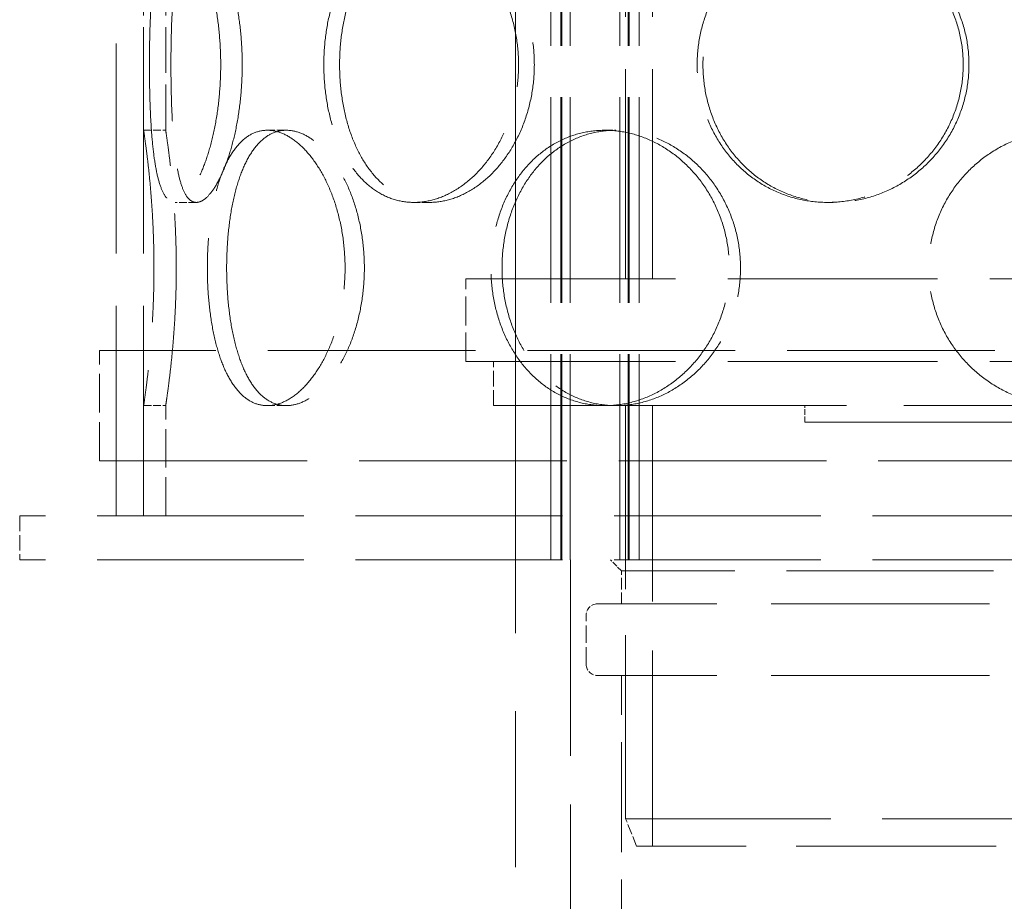
# Model space of a CAD drawing. Units: millimetres. Extents: x 18858 to 27677, y -579 to 8200.
# Drawn here: x 23005 to 23183, y 6034 to 6194 of the extents above; entities that cross this region are included whole.
import ezdxf

# ---------------------------------------------------------------- set-up
doc = ezdxf.new("R2010")
doc.units = ezdxf.units.MM
doc.header["$LTSCALE"] = 20
for name, pattern in [('CHAIN', [0.3543, 0.2362, -0.0295, 0.0591, -0.0295]), ('DASH_DOT', [0.182, 0.1181, -0.0295, 0.0049, -0.0295]), ('DASHED_SPACE', [0.2067, 0.1654, -0.0413])]:
    doc.linetypes.add(name, pattern=pattern)
doc.layers.add('Centerline (ISO)', color=1, linetype='DASH_DOT', lineweight=9, true_color=0xff0000)
doc.layers.add('Hidden (ISO)', color=7, linetype='DASHED_SPACE', lineweight=9, true_color=0x0080c0)

msp = doc.modelspace()

# ---------------------------------------------------------------- linework, layer by layer
at = {"layer": 'Centerline (ISO)', "linetype": 'CHAIN', "ltscale": 23.990969}
msp.add_line((23094.6447, 4893.0138), (23094.6447, 7628.0174), dxfattribs=at)
at = {"layer": 'Hidden (ISO)', "ltscale": 11.51888}
for p, q in [((23022.1447, 6104.3138), (23022.1447, 6704.3138)), ((23022.1447, 6104.3138), (23022.1447, 6704.3138)), ((23027.1447, 6104.3138), (23027.1447, 6704.3138)), ((23027.1447, 6104.3138), (23027.1447, 6704.3138)), ((23114.6447, 6147.3138), (23114.6447, 6447.3138)), ((23119.5447, 6147.3138), (23119.5447, 6447.3138))]:
    msp.add_line(p, q, dxfattribs=at)
at = {"layer": 'Hidden (ISO)', "ltscale": 11.288502}
for p, q in [((23101.0848, 6096.3138), (23101.0848, 6684.3138)), ((23102.8848, 6096.3138), (23102.8848, 6684.3138)), ((23103.0848, 6096.3138), (23103.0848, 6684.3138)), ((23104.5848, 6096.3138), (23104.5848, 6684.3138)), ((23113.5848, 6096.3138), (23113.5848, 6684.3138)), ((23115.0848, 6096.3138), (23115.0848, 6684.3138)), ((23115.2848, 6096.3138), (23115.2848, 6684.3138)), ((23117.0848, 6096.3138), (23117.0848, 6684.3138))]:
    msp.add_line(p, q, dxfattribs=at)
at = {"layer": 'Hidden (ISO)', "ltscale": 2.518332}
for p, q in [((23027.1447, 6174.3138), (23027.1447, 6198.1138)), ((23031.1447, 6174.3138), (23031.1447, 6198.1138))]:
    msp.add_line(p, q, dxfattribs=at)
at = {"layer": 'Hidden (ISO)', "ltscale": 0.423166}
for p, q in [((23027.1447, 6174.3138), (23031.1447, 6174.3138)), ((23049.5854, 6174.3138), (23053.0495, 6174.3138)), ((23110.8947, 6174.3138), (23112.8947, 6174.3138)), ((23036.7158, 6161.2138), (23032.8521, 6161.2138)), ((23079.0327, 6161.2138), (23076.2043, 6161.2138)), ((23152.3278, 6161.2138), (23151.2925, 6161.2138)), ((23027.1447, 6124.3138), (23031.1447, 6124.3138)), ((23049.5854, 6124.3138), (23053.0495, 6124.3138)), ((23110.8947, 6124.3138), (23112.8947, 6124.3138))]:
    msp.add_line(p, q, dxfattribs=at)
at = {"layer": 'Hidden (ISO)', "ltscale": 11.50465}
for p, q in [((23085.6447, 6147.3138), (23303.6447, 6147.3138)), ((23085.6447, 6132.3138), (23303.6447, 6132.3138))]:
    msp.add_line(p, q, dxfattribs=at)
at = {"layer": 'Hidden (ISO)', "ltscale": 1.587147}
msp.add_line((23085.6447, 6132.3138), (23085.6447, 6147.3138), dxfattribs=at)
at = {"layer": 'Hidden (ISO)', "ltscale": 11.399102}
for p, q in [((23370.1447, 6134.3138), (23019.1447, 6134.3138)), ((23019.1447, 6114.3138), (23370.1447, 6114.3138))]:
    msp.add_line(p, q, dxfattribs=at)
at = {"layer": 'Hidden (ISO)', "ltscale": 2.11623}
for p, q in [((23019.1447, 6114.3138), (23019.1447, 6134.3138)), ((23022.1447, 6114.3138), (23022.1447, 6134.3138)), ((23027.1447, 6104.3138), (23027.1447, 6124.3138)), ((23031.1447, 6104.3138), (23031.1447, 6124.3138))]:
    msp.add_line(p, q, dxfattribs=at)
at = {"layer": 'Hidden (ISO)', "ltscale": 0.846432}
for p, q in [((23090.6447, 6124.3138), (23090.6447, 6132.3138)), ((23004.6447, 6104.3138), (23004.6447, 6096.3138)), ((23101.0848, 6096.3138), (23101.0848, 6104.3138)), ((23114.6447, 6104.3138), (23114.6447, 6096.3138)), ((23117.0848, 6096.3138), (23117.0848, 6104.3138))]:
    msp.add_line(p, q, dxfattribs=at)
at = {"layer": 'Hidden (ISO)', "ltscale": 8.869804}
msp.add_line((23090.6447, 6124.3138), (23110.8947, 6124.3138), dxfattribs=at)
at = {"layer": 'Hidden (ISO)', "ltscale": 12.640186}
msp.add_line((23112.8947, 6124.3138), (23276.3947, 6124.3138), dxfattribs=at)
at = {"layer": 'Hidden (ISO)', "ltscale": 10.07902}
msp.add_line((23114.6447, 6124.3138), (23114.6447, 6049.3138), dxfattribs=at)
at = {"layer": 'Hidden (ISO)', "ltscale": 10.750954}
for p, q in [((23119.5447, 6124.3138), (23119.5447, 6044.3138)), ((23104.6447, 6016.3138), (23104.6447, 6096.3138))]:
    msp.add_line(p, q, dxfattribs=at)
at = {"layer": 'Hidden (ISO)', "ltscale": 0.317349}
msp.add_line((23147.1447, 6121.3138), (23147.1447, 6124.3138), dxfattribs=at)
at = {"layer": 'Hidden (ISO)', "ltscale": 13.369318}
msp.add_line((23147.1447, 6121.3138), (23242.1447, 6121.3138), dxfattribs=at)
at = {"layer": 'Hidden (ISO)', "ltscale": 11.348229}
for p, q in [((23384.6447, 6104.3138), (23004.6447, 6104.3138)), ((23384.6447, 6096.3138), (23004.6447, 6096.3138))]:
    msp.add_line(p, q, dxfattribs=at)
at = {"layer": 'Hidden (ISO)', "ltscale": 0.299194}
msp.add_line((23113.8947, 6094.3138), (23111.8947, 6096.3138), dxfattribs=at)
at = {"layer": 'Hidden (ISO)', "ltscale": 11.36392}
msp.add_line((23275.3947, 6094.3138), (23113.8947, 6094.3138), dxfattribs=at)
at = {"layer": 'Hidden (ISO)', "ltscale": 0.634799}
msp.add_line((23113.8947, 6088.3138), (23113.8947, 6094.3138), dxfattribs=at)
at = {"layer": 'Hidden (ISO)', "ltscale": 11.98313}
for p, q in [((23279.7947, 6088.3138), (23109.4947, 6088.3138)), ((23279.7947, 6075.3138), (23109.4947, 6075.3138))]:
    msp.add_line(p, q, dxfattribs=at)
at = {"layer": 'Hidden (ISO)', "ltscale": 0.952248}
msp.add_line((23107.4947, 6077.3138), (23107.4947, 6086.3138), dxfattribs=at)
at = {"layer": 'Hidden (ISO)', "ltscale": 6.031439}
msp.add_line((23113.8947, 6018.3138), (23113.8947, 6075.3138), dxfattribs=at)
at = {"layer": 'Hidden (ISO)', "ltscale": 11.258373}
msp.add_line((23114.6447, 6049.3138), (23274.6447, 6049.3138), dxfattribs=at)
at = {"layer": 'Hidden (ISO)', "ltscale": 0.569739}
msp.add_line((23116.6447, 6044.3138), (23114.6447, 6049.3138), dxfattribs=at)
at = {"layer": 'Hidden (ISO)', "ltscale": 10.976913}
msp.add_line((23272.6447, 6044.3138), (23116.6447, 6044.3138), dxfattribs=at)
at = {"layer": 'Hidden (ISO)', "ltscale": 0.332332}
for centre, start, end in [((23109.4947, 6086.3138), 90, 180), ((23109.4947, 6077.3138), 180, 270)]:
    msp.add_arc(centre, 2, start, end, dxfattribs=at)
at = {"layer": 'Hidden (ISO)', "ltscale": 10.569472}
for points, knots in [([(23041.1349, 6186.2138), (23041.1349, 6184.6418), (23041.0737, 6183.0168), (23040.819, 6179.7858), (23040.6256, 6178.1797), (23040.1236, 6175.1007), (23039.8148, 6173.6252), (23039.1186, 6170.8971), (23038.7316, 6169.6447), (23037.9305, 6167.4277), (23037.4888, 6166.387), (23036.5625, 6164.5521), (23036.078, 6163.7577), (23035.1109, 6162.4813), (23034.6275, 6161.9983), (23033.7015, 6161.3645), (23033.259, 6161.2138), (23032.4453, 6161.2138), (23032.0466, 6161.3645), (23031.3001, 6161.9983), (23030.9521, 6162.4813), (23030.3255, 6163.7577), (23030.0461, 6164.5521), (23029.5603, 6166.387), (23029.3536, 6167.4277), (23029.0071, 6169.6447), (23028.8555, 6170.8971), (23028.6018, 6173.6252), (23028.4995, 6175.1007), (23028.3407, 6178.1797), (23028.2841, 6179.7858), (23028.2107, 6183.0168), (23028.1939, 6184.6418), (23028.1939, 6187.7859), (23028.2107, 6189.4109), (23028.2841, 6192.6419), (23028.3407, 6194.2479), (23028.4995, 6197.3269), (23028.6018, 6198.8024), (23028.8555, 6201.5305), (23029.0071, 6202.783), (23029.3536, 6205), (23029.5603, 6206.0406), (23030.0461, 6207.8755), (23030.3255, 6208.6699), (23030.9521, 6209.9463), (23031.3001, 6210.4293), (23032.0466, 6211.0631), (23032.4453, 6211.2138), (23033.259, 6211.2138), (23033.7015, 6211.0631), (23034.6275, 6210.4293), (23035.1109, 6209.9463), (23036.078, 6208.6699), (23036.5625, 6207.8755), (23037.4888, 6206.0406), (23037.9305, 6205), (23038.7316, 6202.783), (23039.1186, 6201.5305), (23039.8148, 6198.8024), (23040.1236, 6197.3269), (23040.6256, 6194.2479), (23040.819, 6192.6419), (23041.0737, 6189.4109), (23041.1349, 6187.7859), (23041.1349, 6186.2138)], [0, 0, 0, 0, 0.4716201, 0.4716201, 0.9432402, 0.9432402, 1.4148603, 1.4148603, 1.8864804, 1.8864804, 2.35809243, 2.35809243, 2.82970447, 2.82970447, 3.30131651, 3.30131651, 3.77292855, 3.77292855, 4.24454059, 4.24454059, 4.71615263, 4.71615263, 5.18776467, 5.18776467, 5.65937671, 5.65937671, 6.13099681, 6.13099681, 6.60261691, 6.60261691, 7.07423701, 7.07423701, 7.54585711, 7.54585711, 8.01747721, 8.01747721, 8.48909731, 8.48909731, 8.9607174, 8.9607174, 9.4323375, 9.4323375, 9.90394954, 9.90394954, 10.37556158, 10.37556158, 10.84717362, 10.84717362, 11.31878566, 11.31878566, 11.7903977, 11.7903977, 12.26200974, 12.26200974, 12.73362178, 12.73362178, 13.20523382, 13.20523382, 13.67685392, 13.67685392, 14.14847402, 14.14847402, 14.62009412, 14.62009412, 15.09171422, 15.09171422, 15.09171422, 15.09171422]), ([(23095.2086, 6186.2138), (23095.2086, 6184.6418), (23095.0859, 6183.0168), (23094.5713, 6179.7858), (23094.1797, 6178.1797), (23093.1515, 6175.1007), (23092.5142, 6173.6252), (23091.0548, 6170.8971), (23090.2328, 6169.6447), (23088.4988, 6167.4277), (23087.5271, 6166.387), (23085.4368, 6164.5521), (23084.3184, 6163.7577), (23082.0166, 6162.4813), (23080.8314, 6161.9983), (23078.481, 6161.3645), (23077.3159, 6161.2138), (23075.0927, 6161.2138), (23073.9597, 6161.3645), (23071.7407, 6161.9983), (23070.6547, 6162.4813), (23068.6021, 6163.7577), (23067.6338, 6164.5521), (23065.866, 6166.387), (23065.0664, 6167.4277), (23063.6651, 6169.6447), (23063.0155, 6170.8971), (23061.88, 6173.6252), (23061.3938, 6175.1007), (23060.6169, 6178.1797), (23060.3254, 6179.7858), (23059.9436, 6183.0168), (23059.8533, 6184.6418), (23059.8533, 6187.7859), (23059.9436, 6189.4109), (23060.3254, 6192.6419), (23060.6169, 6194.2479), (23061.3938, 6197.3269), (23061.88, 6198.8024), (23063.0155, 6201.5305), (23063.6651, 6202.783), (23065.0664, 6205), (23065.866, 6206.0406), (23067.6338, 6207.8755), (23068.6021, 6208.6699), (23070.6547, 6209.9463), (23071.7407, 6210.4293), (23073.9597, 6211.0631), (23075.0927, 6211.2138), (23077.3159, 6211.2138), (23078.481, 6211.0631), (23080.8314, 6210.4293), (23082.0166, 6209.9463), (23084.3184, 6208.6699), (23085.4368, 6207.8755), (23087.5271, 6206.0406), (23088.4988, 6205), (23090.2328, 6202.783), (23091.0548, 6201.5305), (23092.5142, 6198.8024), (23093.1515, 6197.3269), (23094.1797, 6194.2479), (23094.5713, 6192.6419), (23095.0859, 6189.4109), (23095.2086, 6187.7859), (23095.2086, 6186.2138)], [0, 0, 0, 0, 0.4716201, 0.4716201, 0.9432402, 0.9432402, 1.4148603, 1.4148603, 1.8864804, 1.8864804, 2.35809243, 2.35809243, 2.82970447, 2.82970447, 3.30131651, 3.30131651, 3.77292855, 3.77292855, 4.24454059, 4.24454059, 4.71615263, 4.71615263, 5.18776467, 5.18776467, 5.65937671, 5.65937671, 6.13099681, 6.13099681, 6.60261691, 6.60261691, 7.07423701, 7.07423701, 7.54585711, 7.54585711, 8.01747721, 8.01747721, 8.48909731, 8.48909731, 8.9607174, 8.9607174, 9.4323375, 9.4323375, 9.90394954, 9.90394954, 10.37556158, 10.37556158, 10.84717362, 10.84717362, 11.31878566, 11.31878566, 11.7903977, 11.7903977, 12.26200974, 12.26200974, 12.73362178, 12.73362178, 13.20523382, 13.20523382, 13.67685392, 13.67685392, 14.14847402, 14.14847402, 14.62009412, 14.62009412, 15.09171422, 15.09171422, 15.09171422, 15.09171422]), ([(23175.9262, 6186.2138), (23175.9262, 6184.6418), (23175.7748, 6183.0168), (23175.1382, 6179.7858), (23174.6534, 6178.1797), (23173.3745, 6175.1007), (23172.5795, 6173.6252), (23170.7478, 6170.8971), (23169.7111, 6169.6447), (23167.5088, 6167.4277), (23166.2675, 6166.387), (23163.5734, 6164.5521), (23162.1207, 6163.7577), (23159.1009, 6162.4813), (23157.5314, 6161.9983), (23154.3865, 6161.3645), (23152.811, 6161.2138), (23149.774, 6161.2138), (23148.2103, 6161.3645), (23145.1134, 6161.9983), (23143.5803, 6162.4813), (23140.6517, 6163.7577), (23139.254, 6164.5521), (23136.6779, 6166.387), (23135.4996, 6167.4277), (23133.419, 6169.6447), (23132.4454, 6170.8971), (23130.7323, 6173.6252), (23129.9926, 6175.1007), (23128.8057, 6178.1797), (23128.3575, 6179.7858), (23127.7695, 6183.0168), (23127.63, 6184.6418), (23127.63, 6187.7859), (23127.7695, 6189.4109), (23128.3575, 6192.6419), (23128.8057, 6194.2479), (23129.9926, 6197.3269), (23130.7323, 6198.8024), (23132.4454, 6201.5305), (23133.419, 6202.783), (23135.4996, 6205), (23136.6779, 6206.0406), (23139.254, 6207.8755), (23140.6517, 6208.6699), (23143.5803, 6209.9463), (23145.1134, 6210.4293), (23148.2103, 6211.0631), (23149.774, 6211.2138), (23152.811, 6211.2138), (23154.3865, 6211.0631), (23157.5314, 6210.4293), (23159.1009, 6209.9463), (23162.1207, 6208.6699), (23163.5734, 6207.8755), (23166.2675, 6206.0406), (23167.5088, 6205), (23169.7111, 6202.783), (23170.7478, 6201.5305), (23172.5795, 6198.8024), (23173.3745, 6197.3269), (23174.6534, 6194.2479), (23175.1382, 6192.6419), (23175.7748, 6189.4109), (23175.9262, 6187.7859), (23175.9262, 6186.2138)], [0, 0, 0, 0, 0.4716201, 0.4716201, 0.9432402, 0.9432402, 1.4148603, 1.4148603, 1.8864804, 1.8864804, 2.35809243, 2.35809243, 2.82970447, 2.82970447, 3.30131651, 3.30131651, 3.77292855, 3.77292855, 4.24454059, 4.24454059, 4.71615263, 4.71615263, 5.18776467, 5.18776467, 5.65937671, 5.65937671, 6.13099681, 6.13099681, 6.60261691, 6.60261691, 7.07423701, 7.07423701, 7.54585711, 7.54585711, 8.01747721, 8.01747721, 8.48909731, 8.48909731, 8.9607174, 8.9607174, 9.4323375, 9.4323375, 9.90394954, 9.90394954, 10.37556158, 10.37556158, 10.84717362, 10.84717362, 11.31878566, 11.31878566, 11.7903977, 11.7903977, 12.26200974, 12.26200974, 12.73362178, 12.73362178, 13.20523382, 13.20523382, 13.67685392, 13.67685392, 14.14847402, 14.14847402, 14.62009412, 14.62009412, 15.09171422, 15.09171422, 15.09171422, 15.09171422]), ([(23027.1447, 6174.3138), (23027.1447, 6174.3138), (23027.1674, 6174.1631), (23027.2603, 6173.5293), (23027.3304, 6173.0463), (23027.5067, 6171.7699), (23027.6128, 6170.9755), (23027.8409, 6169.1406), (23027.9625, 6168.1), (23028.1978, 6165.883), (23028.3197, 6164.6305), (23028.5487, 6161.9024), (23028.6556, 6160.4269), (23028.8333, 6157.3479), (23028.9041, 6155.7419), (23028.9979, 6152.5109), (23029.0209, 6150.8859), (23029.0209, 6147.7418), (23028.9979, 6146.1168), (23028.9041, 6142.8858), (23028.8333, 6141.2797), (23028.6556, 6138.2007), (23028.5487, 6136.7252), (23028.3197, 6133.9971), (23028.1978, 6132.7447), (23027.9625, 6130.5277), (23027.8409, 6129.487), (23027.6128, 6127.6521), (23027.5067, 6126.8577), (23027.3304, 6125.5813), (23027.2603, 6125.0983), (23027.1674, 6124.4645), (23027.1447, 6124.3138), (23027.1447, 6124.3138)], [3.77292855, 3.77292855, 3.77292855, 3.77292855, 4.24454059, 4.24454059, 4.71615263, 4.71615263, 5.18776467, 5.18776467, 5.65937671, 5.65937671, 6.13099681, 6.13099681, 6.60261691, 6.60261691, 7.07423701, 7.07423701, 7.54585711, 7.54585711, 8.01747721, 8.01747721, 8.48909731, 8.48909731, 8.9607174, 8.9607174, 9.4323375, 9.4323375, 9.90394954, 9.90394954, 10.37556158, 10.37556158, 10.84717362, 10.84717362, 11.31878566, 11.31878566, 11.31878566, 11.31878566]), ([(23049.5854, 6124.3138), (23048.7994, 6124.3138), (23048.0066, 6124.4645), (23046.4715, 6125.0983), (23045.7292, 6125.5813), (23044.3423, 6126.8577), (23043.6965, 6127.6521), (23042.53, 6129.487), (23042.0091, 6130.5277), (23041.1044, 6132.7447), (23040.6896, 6133.9971), (23039.9705, 6136.7252), (23039.6659, 6138.2007), (23039.1815, 6141.2797), (23039.0013, 6142.8858), (23038.7657, 6146.1168), (23038.7103, 6147.7418), (23038.7103, 6149.3138), (23038.7103, 6150.8859), (23038.7657, 6152.5109), (23039.0013, 6155.7419), (23039.1815, 6157.3479), (23039.6659, 6160.4269), (23039.9705, 6161.9024), (23040.6896, 6164.6305), (23041.1044, 6165.883), (23042.0091, 6168.1), (23042.53, 6169.1406), (23043.6965, 6170.9755), (23044.3423, 6171.7699), (23045.7292, 6173.0463), (23046.4715, 6173.5293), (23048.0066, 6174.1631), (23048.7994, 6174.3138), (23049.5854, 6174.3138)], [11.31878566, 11.31878566, 11.31878566, 11.31878566, 11.7903977, 11.7903977, 12.26200974, 12.26200974, 12.73362178, 12.73362178, 13.20523382, 13.20523382, 13.67685392, 13.67685392, 14.14847402, 14.14847402, 14.62009412, 14.62009412, 15.09171422, 15.09171422, 15.09171422, 15.56333431, 15.56333431, 16.03495441, 16.03495441, 16.50657451, 16.50657451, 16.97819461, 16.97819461, 17.44980665, 17.44980665, 17.92141869, 17.92141869, 18.39303073, 18.39303073, 18.86464277, 18.86464277, 18.86464277, 18.86464277]), ([(23049.5854, 6174.3138), (23050.3715, 6174.3138), (23051.2036, 6174.1631), (23052.8996, 6173.5293), (23053.7633, 6173.0463), (23055.4555, 6171.7699), (23056.2852, 6170.9755), (23057.8467, 6169.1406), (23058.5783, 6168.1), (23059.8905, 6165.883), (23060.5164, 6164.6305), (23061.6322, 6161.9024), (23062.1219, 6160.4269), (23062.914, 6157.3479), (23063.2168, 6155.7419), (23063.615, 6152.5109), (23063.7103, 6150.8859), (23063.7103, 6147.7418), (23063.615, 6146.1168), (23063.2168, 6142.8858), (23062.914, 6141.2797), (23062.1219, 6138.2007), (23061.6322, 6136.7252), (23060.5164, 6133.9971), (23059.8905, 6132.7447), (23058.5783, 6130.5277), (23057.8467, 6129.487), (23056.2852, 6127.6521), (23055.4555, 6126.8577), (23053.7633, 6125.5813), (23052.8996, 6125.0983), (23051.2036, 6124.4645), (23050.3715, 6124.3138), (23049.5854, 6124.3138)], [3.77292855, 3.77292855, 3.77292855, 3.77292855, 4.24454059, 4.24454059, 4.71615263, 4.71615263, 5.18776467, 5.18776467, 5.65937671, 5.65937671, 6.13099681, 6.13099681, 6.60261691, 6.60261691, 7.07423701, 7.07423701, 7.54585711, 7.54585711, 8.01747721, 8.01747721, 8.48909731, 8.48909731, 8.9607174, 8.9607174, 9.4323375, 9.4323375, 9.90394954, 9.90394954, 10.37556158, 10.37556158, 10.84717362, 10.84717362, 11.31878566, 11.31878566, 11.31878566, 11.31878566]), ([(23110.8947, 6124.3138), (23109.5333, 6124.3138), (23108.1374, 6124.4645), (23105.3857, 6125.0983), (23104.0298, 6125.5813), (23101.4514, 6126.8577), (23100.2267, 6127.6521), (23097.9781, 6129.487), (23096.9543, 6130.5277), (23095.1519, 6132.7447), (23094.3117, 6133.9971), (23092.8371, 6136.7252), (23092.2026, 6138.2007), (23091.186, 6141.2797), (23090.8031, 6142.8858), (23090.3012, 6146.1168), (23090.1822, 6147.7418), (23090.1822, 6149.3138), (23090.1822, 6150.8859), (23090.3012, 6152.5109), (23090.8031, 6155.7419), (23091.186, 6157.3479), (23092.2026, 6160.4269), (23092.8371, 6161.9024), (23094.3117, 6164.6305), (23095.1519, 6165.883), (23096.9543, 6168.1), (23097.9781, 6169.1406), (23100.2267, 6170.9755), (23101.4514, 6171.7699), (23104.0298, 6173.0463), (23105.3857, 6173.5293), (23108.1374, 6174.1631), (23109.5333, 6174.3138), (23110.8947, 6174.3138)], [11.31878566, 11.31878566, 11.31878566, 11.31878566, 11.7903977, 11.7903977, 12.26200974, 12.26200974, 12.73362178, 12.73362178, 13.20523382, 13.20523382, 13.67685392, 13.67685392, 14.14847402, 14.14847402, 14.62009412, 14.62009412, 15.09171422, 15.09171422, 15.09171422, 15.56333431, 15.56333431, 16.03495441, 16.03495441, 16.50657451, 16.50657451, 16.97819461, 16.97819461, 17.44980665, 17.44980665, 17.92141869, 17.92141869, 18.39303073, 18.39303073, 18.86464277, 18.86464277, 18.86464277, 18.86464277]), ([(23110.8947, 6174.3138), (23112.2561, 6174.3138), (23113.6748, 6174.1631), (23116.5193, 6173.5293), (23117.9453, 6173.0463), (23120.6999, 6171.7699), (23122.0308, 6170.9755), (23124.5074, 6169.1406), (23125.6529, 6168.1), (23127.6906, 6165.883), (23128.6527, 6164.6305), (23130.3563, 6161.9024), (23131.0977, 6160.4269), (23132.2919, 6157.3479), (23132.7456, 6155.7419), (23133.3414, 6152.5109), (23133.4834, 6150.8859), (23133.4834, 6147.7418), (23133.3414, 6146.1168), (23132.7456, 6142.8858), (23132.2919, 6141.2797), (23131.0977, 6138.2007), (23130.3563, 6136.7252), (23128.6527, 6133.9971), (23127.6906, 6132.7447), (23125.6529, 6130.5277), (23124.5074, 6129.487), (23122.0308, 6127.6521), (23120.6999, 6126.8577), (23117.9453, 6125.5813), (23116.5193, 6125.0983), (23113.6748, 6124.4645), (23112.2561, 6124.3138), (23110.8947, 6124.3138)], [3.77292855, 3.77292855, 3.77292855, 3.77292855, 4.24454059, 4.24454059, 4.71615263, 4.71615263, 5.18776467, 5.18776467, 5.65937671, 5.65937671, 6.13099681, 6.13099681, 6.60261691, 6.60261691, 7.07423701, 7.07423701, 7.54585711, 7.54585711, 8.01747721, 8.01747721, 8.48909731, 8.48909731, 8.9607174, 8.9607174, 9.4323375, 9.4323375, 9.90394954, 9.90394954, 10.37556158, 10.37556158, 10.84717362, 10.84717362, 11.31878566, 11.31878566, 11.31878566, 11.31878566]), ([(23194.6447, 6124.3138), (23193.0727, 6124.3138), (23191.4477, 6124.4645), (23188.2167, 6125.0983), (23186.6106, 6125.5813), (23183.5316, 6126.8577), (23182.0561, 6127.6521), (23179.328, 6129.487), (23178.0755, 6130.5277), (23175.8585, 6132.7447), (23174.8179, 6133.9971), (23172.983, 6136.7252), (23172.1886, 6138.2007), (23170.9122, 6141.2797), (23170.4292, 6142.8858), (23169.7954, 6146.1168), (23169.6447, 6147.7418), (23169.6447, 6149.3138), (23169.6447, 6150.8859), (23169.7954, 6152.5109), (23170.4292, 6155.7419), (23170.9122, 6157.3479), (23172.1886, 6160.4269), (23172.983, 6161.9024), (23174.8179, 6164.6305), (23175.8585, 6165.883), (23178.0755, 6168.1), (23179.328, 6169.1406), (23182.0561, 6170.9755), (23183.5316, 6171.7699), (23186.6106, 6173.0463), (23188.2167, 6173.5293), (23191.4477, 6174.1631), (23193.0727, 6174.3138), (23194.6447, 6174.3138)], [11.31878566, 11.31878566, 11.31878566, 11.31878566, 11.7903977, 11.7903977, 12.26200974, 12.26200974, 12.73362178, 12.73362178, 13.20523382, 13.20523382, 13.67685392, 13.67685392, 14.14847402, 14.14847402, 14.62009412, 14.62009412, 15.09171422, 15.09171422, 15.09171422, 15.56333431, 15.56333431, 16.03495441, 16.03495441, 16.50657451, 16.50657451, 16.97819461, 16.97819461, 17.44980665, 17.44980665, 17.92141869, 17.92141869, 18.39303073, 18.39303073, 18.86464277, 18.86464277, 18.86464277, 18.86464277])]:
    msp.add_open_spline(points, degree=3, knots=knots, dxfattribs=at)
at = {"layer": 'Hidden (ISO)', "ltscale": 10.570216}
for points, knots in [([(23045.0434, 6186.2138), (23045.0434, 6187.786), (23044.9817, 6189.4111), (23044.7247, 6192.6422), (23044.5295, 6194.2483), (23044.0233, 6197.3272), (23043.7119, 6198.8027), (23043.0103, 6201.5306), (23042.6203, 6202.7831), (23041.8136, 6204.9999), (23041.3691, 6206.0405), (23040.4374, 6207.8753), (23039.9504, 6208.6698), (23038.9791, 6209.9462), (23038.494, 6210.4292), (23037.5658, 6211.0631), (23037.1227, 6211.2138), (23036.3089, 6211.2138), (23035.9108, 6211.0631), (23035.1664, 6210.4292), (23034.8201, 6209.9462), (23034.1977, 6208.6698), (23033.9209, 6207.8753), (23033.4405, 6206.0405), (23033.2368, 6204.9999), (23032.8959, 6202.7831), (23032.7472, 6201.5306), (23032.499, 6198.8027), (23032.3992, 6197.3272), (23032.2448, 6194.2483), (23032.1898, 6192.6422), (23032.1187, 6189.4111), (23032.1025, 6187.786), (23032.1025, 6184.6416), (23032.1187, 6183.0165), (23032.1898, 6179.7854), (23032.2448, 6178.1794), (23032.3992, 6175.1004), (23032.499, 6173.6249), (23032.7472, 6170.897), (23032.8959, 6169.6446), (23033.2368, 6167.4277), (23033.4405, 6166.3872), (23033.9209, 6164.5523), (23034.1977, 6163.7579), (23034.8201, 6162.4814), (23035.1664, 6161.9984), (23035.9108, 6161.3645), (23036.3089, 6161.2138), (23037.1227, 6161.2138), (23037.5658, 6161.3645), (23038.494, 6161.9984), (23038.9791, 6162.4814), (23039.9504, 6163.7579), (23040.4374, 6164.5523), (23041.3691, 6166.3872), (23041.8136, 6167.4277), (23042.6203, 6169.6446), (23043.0103, 6170.897), (23043.7119, 6173.6249), (23044.0233, 6175.1004), (23044.5295, 6178.1794), (23044.7247, 6179.7854), (23044.9817, 6183.0165), (23045.0434, 6184.6416), (23045.0434, 6186.2138)], [0, 0, 0, 0, 0.47165847, 0.47165847, 0.94331694, 0.94331694, 1.41497541, 1.41497541, 1.88663388, 1.88663388, 2.35828346, 2.35828346, 2.82993305, 2.82993305, 3.30158263, 3.30158263, 3.77323221, 3.77323221, 4.24488179, 4.24488179, 4.71653138, 4.71653138, 5.18818096, 5.18818096, 5.65983054, 5.65983054, 6.13148901, 6.13148901, 6.60314748, 6.60314748, 7.07480595, 7.07480595, 7.54646442, 7.54646442, 8.01812289, 8.01812289, 8.48978136, 8.48978136, 8.96143983, 8.96143983, 9.4330983, 9.4330983, 9.90474788, 9.90474788, 10.37639747, 10.37639747, 10.84804705, 10.84804705, 11.31969663, 11.31969663, 11.79134622, 11.79134622, 12.2629958, 12.2629958, 12.73464538, 12.73464538, 13.20629496, 13.20629496, 13.67795343, 13.67795343, 14.1496119, 14.1496119, 14.62127037, 14.62127037, 15.09292884, 15.09292884, 15.09292884, 15.09292884]), ([(23098.0699, 6186.2138), (23098.0699, 6187.786), (23097.9467, 6189.4111), (23097.4304, 6192.6422), (23097.0376, 6194.2483), (23096.0062, 6197.3272), (23095.367, 6198.8027), (23093.9036, 6201.5306), (23093.0795, 6202.7831), (23091.3415, 6204.9999), (23090.3677, 6206.0405), (23088.2736, 6207.8753), (23087.1534, 6208.6698), (23084.8485, 6209.9462), (23083.662, 6210.4292), (23081.31, 6211.0631), (23080.1444, 6211.2138), (23077.9211, 6211.2138), (23076.7884, 6211.0631), (23074.5709, 6210.4292), (23073.4861, 6209.9462), (23071.4366, 6208.6698), (23070.4702, 6207.8753), (23068.7065, 6206.0405), (23067.909, 6204.9999), (23066.5119, 6202.7831), (23065.8645, 6201.5306), (23064.733, 6198.8027), (23064.2487, 6197.3272), (23063.4749, 6194.2483), (23063.1847, 6192.6422), (23062.8045, 6189.4111), (23062.7146, 6187.786), (23062.7146, 6184.6416), (23062.8045, 6183.0165), (23063.1847, 6179.7854), (23063.4749, 6178.1794), (23064.2487, 6175.1004), (23064.733, 6173.6249), (23065.8645, 6170.897), (23066.5119, 6169.6446), (23067.909, 6167.4277), (23068.7065, 6166.3872), (23070.4702, 6164.5523), (23071.4366, 6163.7579), (23073.4861, 6162.4814), (23074.5709, 6161.9984), (23076.7884, 6161.3645), (23077.9211, 6161.2138), (23080.1444, 6161.2138), (23081.31, 6161.3645), (23083.662, 6161.9984), (23084.8485, 6162.4814), (23087.1534, 6163.7579), (23088.2736, 6164.5523), (23090.3677, 6166.3872), (23091.3415, 6167.4277), (23093.0795, 6169.6446), (23093.9036, 6170.897), (23095.367, 6173.6249), (23096.0062, 6175.1004), (23097.0376, 6178.1794), (23097.4304, 6179.7854), (23097.9467, 6183.0165), (23098.0699, 6184.6416), (23098.0699, 6186.2138)], [0, 0, 0, 0, 0.47165847, 0.47165847, 0.94331694, 0.94331694, 1.41497541, 1.41497541, 1.88663388, 1.88663388, 2.35828346, 2.35828346, 2.82993305, 2.82993305, 3.30158263, 3.30158263, 3.77323221, 3.77323221, 4.24488179, 4.24488179, 4.71653138, 4.71653138, 5.18818096, 5.18818096, 5.65983054, 5.65983054, 6.13148901, 6.13148901, 6.60314748, 6.60314748, 7.07480595, 7.07480595, 7.54646442, 7.54646442, 8.01812289, 8.01812289, 8.48978136, 8.48978136, 8.96143983, 8.96143983, 9.4330983, 9.4330983, 9.90474788, 9.90474788, 10.37639747, 10.37639747, 10.84804705, 10.84804705, 11.31969663, 11.31969663, 11.79134622, 11.79134622, 12.2629958, 12.2629958, 12.73464538, 12.73464538, 13.20629496, 13.20629496, 13.67795343, 13.67795343, 14.1496119, 14.1496119, 14.62127037, 14.62127037, 15.09292884, 15.09292884, 15.09292884, 15.09292884]), ([(23176.9735, 6186.2138), (23176.9735, 6187.786), (23176.8219, 6189.4111), (23176.1847, 6192.6422), (23175.6993, 6194.2483), (23174.4193, 6197.3272), (23173.6236, 6198.8027), (23171.7905, 6201.5306), (23170.753, 6202.7831), (23168.5493, 6204.9999), (23167.3073, 6206.0405), (23164.6119, 6207.8753), (23163.1585, 6208.6698), (23160.1377, 6209.9462), (23158.5678, 6210.4292), (23155.4221, 6211.0631), (23153.8464, 6211.2138), (23150.8092, 6211.2138), (23149.2455, 6211.0631), (23146.1491, 6210.4292), (23144.6164, 6209.9462), (23141.689, 6208.6698), (23140.292, 6207.8753), (23137.7175, 6206.0405), (23136.54, 6204.9999), (23134.4611, 6202.7831), (23133.4883, 6201.5306), (23131.7767, 6198.8027), (23131.0377, 6197.3272), (23129.8519, 6194.2483), (23129.4041, 6192.6422), (23128.8167, 6189.4111), (23128.6773, 6187.786), (23128.6773, 6184.6416), (23128.8167, 6183.0165), (23129.4041, 6179.7854), (23129.8519, 6178.1794), (23131.0377, 6175.1004), (23131.7767, 6173.6249), (23133.4883, 6170.897), (23134.4611, 6169.6446), (23136.54, 6167.4277), (23137.7175, 6166.3872), (23140.292, 6164.5523), (23141.689, 6163.7579), (23144.6164, 6162.4814), (23146.1491, 6161.9984), (23149.2455, 6161.3645), (23150.8092, 6161.2138), (23153.8464, 6161.2138), (23155.4221, 6161.3645), (23158.5678, 6161.9984), (23160.1377, 6162.4814), (23163.1585, 6163.7579), (23164.6119, 6164.5523), (23167.3073, 6166.3872), (23168.5493, 6167.4277), (23170.753, 6169.6446), (23171.7905, 6170.897), (23173.6236, 6173.6249), (23174.4193, 6175.1004), (23175.6993, 6178.1794), (23176.1847, 6179.7854), (23176.8219, 6183.0165), (23176.9735, 6184.6416), (23176.9735, 6186.2138)], [0, 0, 0, 0, 0.47165847, 0.47165847, 0.94331694, 0.94331694, 1.41497541, 1.41497541, 1.88663388, 1.88663388, 2.35828346, 2.35828346, 2.82993305, 2.82993305, 3.30158263, 3.30158263, 3.77323221, 3.77323221, 4.24488179, 4.24488179, 4.71653138, 4.71653138, 5.18818096, 5.18818096, 5.65983054, 5.65983054, 6.13148901, 6.13148901, 6.60314748, 6.60314748, 7.07480595, 7.07480595, 7.54646442, 7.54646442, 8.01812289, 8.01812289, 8.48978136, 8.48978136, 8.96143983, 8.96143983, 9.4330983, 9.4330983, 9.90474788, 9.90474788, 10.37639747, 10.37639747, 10.84804705, 10.84804705, 11.31969663, 11.31969663, 11.79134622, 11.79134622, 12.2629958, 12.2629958, 12.73464538, 12.73464538, 13.20629496, 13.20629496, 13.67795343, 13.67795343, 14.1496119, 14.1496119, 14.62127037, 14.62127037, 15.09292884, 15.09292884, 15.09292884, 15.09292884]), ([(23031.1447, 6124.3138), (23031.1447, 6124.3138), (23031.168, 6124.4645), (23031.2631, 6125.0984), (23031.3349, 6125.5814), (23031.5156, 6126.8579), (23031.6243, 6127.6523), (23031.858, 6129.4872), (23031.9826, 6130.5277), (23032.2237, 6132.7446), (23032.3487, 6133.997), (23032.5833, 6136.7249), (23032.6929, 6138.2004), (23032.875, 6141.2794), (23032.9476, 6142.8854), (23033.0438, 6146.1165), (23033.0673, 6147.7416), (23033.0673, 6150.886), (23033.0438, 6152.5111), (23032.9476, 6155.7422), (23032.875, 6157.3483), (23032.6929, 6160.4272), (23032.5833, 6161.9027), (23032.3487, 6164.6306), (23032.2237, 6165.8831), (23031.9826, 6168.0999), (23031.858, 6169.1405), (23031.6243, 6170.9753), (23031.5156, 6171.7698), (23031.3349, 6173.0462), (23031.2631, 6173.5292), (23031.168, 6174.1631), (23031.1447, 6174.3138), (23031.1447, 6174.3138)], [3.77323221, 3.77323221, 3.77323221, 3.77323221, 4.24488179, 4.24488179, 4.71653138, 4.71653138, 5.18818096, 5.18818096, 5.65983054, 5.65983054, 6.13148901, 6.13148901, 6.60314748, 6.60314748, 7.07480595, 7.07480595, 7.54646442, 7.54646442, 8.01812289, 8.01812289, 8.48978136, 8.48978136, 8.96143983, 8.96143983, 9.4330983, 9.4330983, 9.90474788, 9.90474788, 10.37639747, 10.37639747, 10.84804705, 10.84804705, 11.31969663, 11.31969663, 11.31969663, 11.31969663]), ([(23042.2146, 6149.3138), (23042.2146, 6147.7416), (23042.2695, 6146.1165), (23042.5032, 6142.8854), (23042.6818, 6141.2794), (23043.1623, 6138.2004), (23043.4647, 6136.7249), (23044.1789, 6133.997), (23044.591, 6132.7446), (23045.4906, 6130.5277), (23046.0088, 6129.4872), (23047.1705, 6127.6523), (23047.814, 6126.8579), (23049.1971, 6125.5814), (23049.9379, 6125.0984), (23051.4711, 6124.4645), (23052.2635, 6124.3138), (23053.8356, 6124.3138), (23054.6683, 6124.4645), (23056.3663, 6125.0984), (23057.2315, 6125.5814), (23058.9274, 6126.8579), (23059.7594, 6127.6523), (23061.3257, 6129.4872), (23062.0598, 6130.5277), (23063.3771, 6132.7446), (23064.0055, 6133.997), (23065.1262, 6136.7249), (23065.6183, 6138.2004), (23066.4142, 6141.2794), (23066.7186, 6142.8854), (23067.1188, 6146.1165), (23067.2146, 6147.7416), (23067.2146, 6150.886), (23067.1188, 6152.5111), (23066.7186, 6155.7422), (23066.4142, 6157.3483), (23065.6183, 6160.4272), (23065.1262, 6161.9027), (23064.0055, 6164.6306), (23063.3771, 6165.8831), (23062.0598, 6168.0999), (23061.3257, 6169.1405), (23059.7594, 6170.9753), (23058.9274, 6171.7698), (23057.2315, 6173.0462), (23056.3663, 6173.5292), (23054.6683, 6174.1631), (23053.8356, 6174.3138), (23052.2635, 6174.3138), (23051.4711, 6174.1631), (23049.9379, 6173.5292), (23049.1971, 6173.0462), (23047.814, 6171.7698), (23047.1705, 6170.9753), (23046.0088, 6169.1405), (23045.4906, 6168.0999), (23044.591, 6165.8831), (23044.1789, 6164.6306), (23043.4647, 6161.9027), (23043.1623, 6160.4272), (23042.6818, 6157.3483), (23042.5032, 6155.7422), (23042.2695, 6152.5111), (23042.2146, 6150.886), (23042.2146, 6149.3138)], [0, 0, 0, 0, 0.47165847, 0.47165847, 0.94331694, 0.94331694, 1.41497541, 1.41497541, 1.88663388, 1.88663388, 2.35828346, 2.35828346, 2.82993305, 2.82993305, 3.30158263, 3.30158263, 3.77323221, 3.77323221, 4.24488179, 4.24488179, 4.71653138, 4.71653138, 5.18818096, 5.18818096, 5.65983054, 5.65983054, 6.13148901, 6.13148901, 6.60314748, 6.60314748, 7.07480595, 7.07480595, 7.54646442, 7.54646442, 8.01812289, 8.01812289, 8.48978136, 8.48978136, 8.96143983, 8.96143983, 9.4330983, 9.4330983, 9.90474788, 9.90474788, 10.37639747, 10.37639747, 10.84804705, 10.84804705, 11.31969663, 11.31969663, 11.79134622, 11.79134622, 12.2629958, 12.2629958, 12.73464538, 12.73464538, 13.20629496, 13.20629496, 13.67795343, 13.67795343, 14.1496119, 14.1496119, 14.62127037, 14.62127037, 15.09292884, 15.09292884, 15.09292884, 15.09292884]), ([(23092.2054, 6149.3138), (23092.2054, 6147.7416), (23092.3241, 6146.1165), (23092.825, 6142.8854), (23093.207, 6141.2794), (23094.2214, 6138.2004), (23094.8546, 6136.7249), (23096.3263, 6133.997), (23097.165, 6132.7446), (23098.9643, 6130.5277), (23099.9866, 6129.4872), (23102.2322, 6127.6523), (23103.4556, 6126.8579), (23106.0318, 6125.5814), (23107.3868, 6125.0984), (23110.1374, 6124.4645), (23111.5332, 6124.3138), (23114.2562, 6124.3138), (23115.6752, 6124.4645), (23118.521, 6125.0984), (23119.9478, 6125.5814), (23122.7046, 6126.8579), (23124.0368, 6127.6523), (23126.5161, 6129.4872), (23127.6631, 6130.5277), (23129.7035, 6132.7446), (23130.6671, 6133.997), (23132.3735, 6136.7249), (23133.1162, 6138.2004), (23134.3127, 6141.2794), (23134.7673, 6142.8854), (23135.3644, 6146.1165), (23135.5066, 6147.7416), (23135.5066, 6150.886), (23135.3644, 6152.5111), (23134.7673, 6155.7422), (23134.3127, 6157.3483), (23133.1162, 6160.4272), (23132.3735, 6161.9027), (23130.6671, 6164.6306), (23129.7035, 6165.8831), (23127.6631, 6168.0999), (23126.5161, 6169.1405), (23124.0368, 6170.9753), (23122.7046, 6171.7698), (23119.9478, 6173.0462), (23118.521, 6173.5292), (23115.6752, 6174.1631), (23114.2562, 6174.3138), (23111.5332, 6174.3138), (23110.1374, 6174.1631), (23107.3868, 6173.5292), (23106.0318, 6173.0462), (23103.4556, 6171.7698), (23102.2322, 6170.9753), (23099.9866, 6169.1405), (23098.9643, 6168.0999), (23097.165, 6165.8831), (23096.3263, 6164.6306), (23094.8546, 6161.9027), (23094.2214, 6160.4272), (23093.207, 6157.3483), (23092.825, 6155.7422), (23092.3241, 6152.5111), (23092.2054, 6150.886), (23092.2054, 6149.3138)], [0, 0, 0, 0, 0.47165847, 0.47165847, 0.94331694, 0.94331694, 1.41497541, 1.41497541, 1.88663388, 1.88663388, 2.35828346, 2.35828346, 2.82993305, 2.82993305, 3.30158263, 3.30158263, 3.77323221, 3.77323221, 4.24488179, 4.24488179, 4.71653138, 4.71653138, 5.18818096, 5.18818096, 5.65983054, 5.65983054, 6.13148901, 6.13148901, 6.60314748, 6.60314748, 7.07480595, 7.07480595, 7.54646442, 7.54646442, 8.01812289, 8.01812289, 8.48978136, 8.48978136, 8.96143983, 8.96143983, 9.4330983, 9.4330983, 9.90474788, 9.90474788, 10.37639747, 10.37639747, 10.84804705, 10.84804705, 11.31969663, 11.31969663, 11.79134622, 11.79134622, 12.2629958, 12.2629958, 12.73464538, 12.73464538, 13.20629496, 13.20629496, 13.67795343, 13.67795343, 14.1496119, 14.1496119, 14.62127037, 14.62127037, 15.09292884, 15.09292884, 15.09292884, 15.09292884])]:
    msp.add_open_spline(points, degree=3, knots=knots, dxfattribs=at)

doc.saveas('drawing.dxf')
